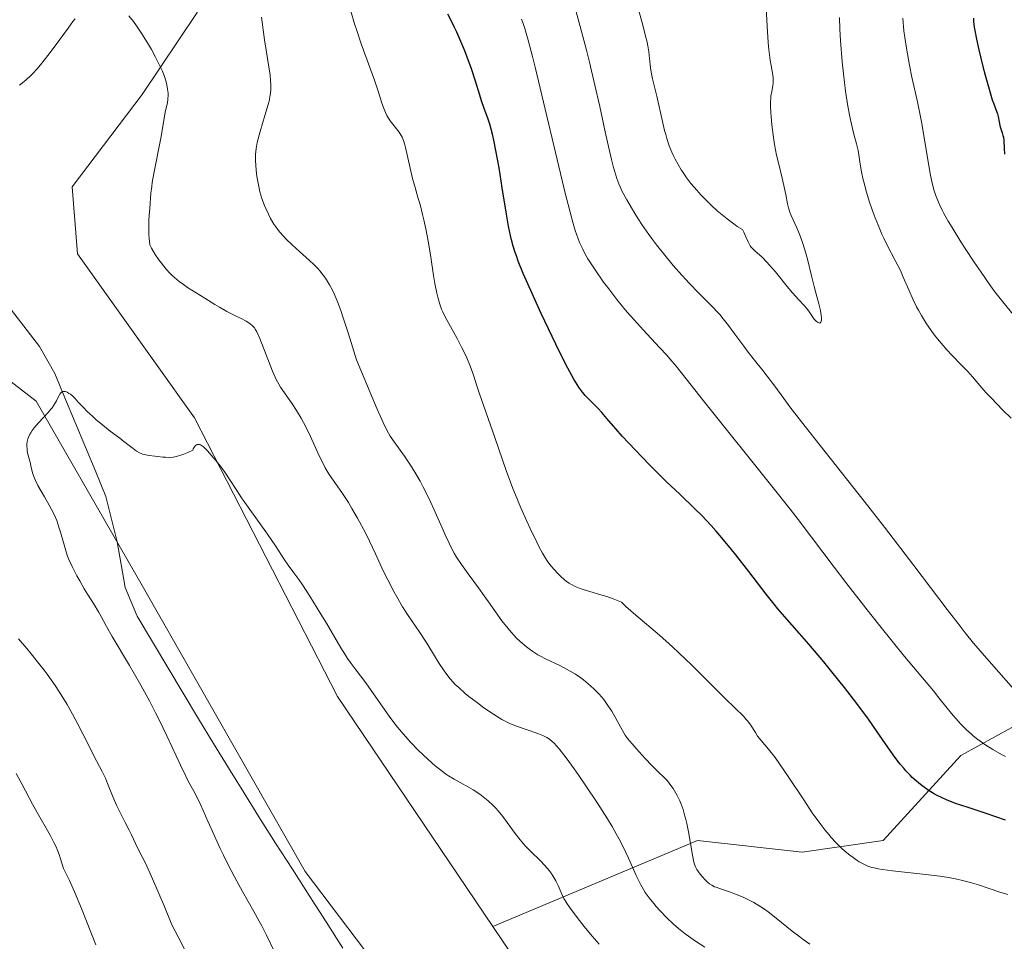
# Model space of a CAD drawing. Units: metres. Extents: x 622261 to 625747, y 4662409 to 4664783.
# Drawn here: x 622765 to 622923, y 4663733 to 4663881 of the extents above; entities that cross this region are included whole.
import ezdxf

# ---------------------------------------------------------------- set-up
doc = ezdxf.new("R2010")
doc.units = ezdxf.units.M
doc.header["$MEASUREMENT"] = 0
for name, color, linetype, lineweight in [('Arbolado forestal CxS', 92, 'Continuous', 0), ('Corriente natural lineal', 142, 'Continuous', 13), ('Cultivos herbáceos CxS', 92, 'Continuous', 0), ('Curva de nivel maestra', 36, 'Continuous', 30), ('Curva de nivel normal', 36, 'Continuous', 0), ('Matorral CxS', 135, 'Continuous', 0)]:
    doc.layers.add(name, color=color, linetype=linetype, lineweight=lineweight)

# ---------------------------------------------------------------- blocks, each defined once
blk = doc.blocks.new('*U180')
at = {"layer": 'Curva de nivel normal', "color": 36, "linetype": 'Continuous', "lineweight": 0}
blk.add_polyline3d([(622805.99, 4663730.98, 380), (622804.61, 4663733.79, 380), (622803.87, 4663735.27, 380), (622803.47, 4663736.03, 380), (622802.62, 4663737.58, 380), (622800.79, 4663740.81, 380), (622799.88, 4663742.46, 380), (622798.56, 4663744.95, 380), (622797.74, 4663746.6, 380), (622797.21, 4663747.69, 380), (622796.23, 4663749.8, 380), (622795.23, 4663752.04, 380), (622794.08, 4663754.61, 380), (622793.6, 4663755.65, 380), (622792.96, 4663756.88, 380), (622792.14, 4663758.38, 380), (622791.68, 4663759.28, 380), (622790.84, 4663761.05, 380), (622789.46, 4663764.06, 380), (622788.66, 4663765.77, 380), (622787.48, 4663768.2, 380), (622786.85, 4663769.45, 380), (622785.86, 4663771.37, 380), (622784.82, 4663773.29, 380), (622784.29, 4663774.24, 380), (622782.67, 4663777.03, 380), (622779.88, 4663781.68, 380), (622778.99, 4663783.28, 380), (622778.13, 4663784.89, 380), (622777.72, 4663785.62, 380), (622777.01, 4663786.79, 380), (622775.95, 4663788.46, 380), (622775.42, 4663789.31, 380), (622774.68, 4663790.59, 380), (622774.23, 4663791.42, 380), (622773.47, 4663792.9, 380), (622772.91, 4663794.12, 380), (622772.69, 4663794.7, 380), (622772.38, 4663795.64, 380), (622772.06, 4663796.76, 380), (622771.61, 4663798.4, 380), (622771.36, 4663799.22, 380), (622770.99, 4663800.25, 380), (622770.78, 4663800.76, 380), (622770.43, 4663801.53, 380), (622769.8, 4663802.74, 380), (622769.02, 4663804.08, 380), (622767.99, 4663805.88, 380), (622767.58, 4663806.7, 380), (622767.42, 4663807.07, 380), (622767.18, 4663807.74, 380), (622767.02, 4663808.34, 380), (622766.86, 4663809.06, 380), (622766.79, 4663809.4, 380), (622766.38, 4663810.9, 380), (622766.28, 4663811.43, 380), (622766.24, 4663811.71, 380), (622766.22, 4663812.23, 380), (622766.23, 4663812.51, 380), (622766.28, 4663812.94, 380), (622766.39, 4663813.39, 380), (622766.47, 4663813.62, 380), (622766.69, 4663814.1, 380), (622766.82, 4663814.35, 380), (622767.07, 4663814.73, 380), (622767.36, 4663815.12, 380), (622768.07, 4663815.93, 380), (622769.62, 4663817.57, 380), (622770.07, 4663818.1, 380), (622770.27, 4663818.36, 380), (622770.54, 4663818.74, 380), (622770.94, 4663819.44, 380), (622771.14, 4663819.86, 380), (622771.37, 4663820.33, 380), (622771.48, 4663820.53, 380), (622771.65, 4663820.76, 380), (622771.74, 4663820.84, 380), (622771.89, 4663820.93, 380), (622772, 4663820.96, 380), (622772.25, 4663820.97, 380), (622772.38, 4663820.94, 380), (622772.66, 4663820.83, 380), (622772.96, 4663820.66, 380), (622773.18, 4663820.51, 380), (622773.62, 4663820.13, 380), (622773.89, 4663819.87, 380), (622774.45, 4663819.27, 380), (622775.33, 4663818.32, 380), (622775.85, 4663817.79, 380), (622776.76, 4663816.93, 380), (622777.28, 4663816.47, 380), (622778.41, 4663815.54, 380), (622779.59, 4663814.62, 380), (622781.09, 4663813.47, 380), (622781.75, 4663812.96, 380), (622783.23, 4663811.8, 380), (622783.78, 4663811.41, 380), (622784.27, 4663811.11, 380), (622784.51, 4663811, 380), (622784.75, 4663810.92, 380), (622785.27, 4663810.79, 380), (622785.84, 4663810.71, 380), (622786.72, 4663810.61, 380), (622787.23, 4663810.54, 380), (622787.99, 4663810.44, 380), (622788.42, 4663810.41, 380), (622789.13, 4663810.4, 380), (622789.65, 4663810.45, 380), (622789.94, 4663810.5, 380), (622790.38, 4663810.59, 380), (622791.03, 4663810.78, 380), (622791.37, 4663810.9, 380), (622791.92, 4663811.13, 380), (622792.81, 4663811.57, 380), (622792.89, 4663811.77, 380), (622793.06, 4663812.1, 380), (622793.26, 4663812.32, 380), (622793.39, 4663812.41, 380), (622793.49, 4663812.45, 380), (622793.68, 4663812.48, 380), (622793.91, 4663812.45, 380), (622794.07, 4663812.39, 380), (622794.39, 4663812.2, 380), (622794.55, 4663812.08, 380), (622794.87, 4663811.79, 380), (622795.19, 4663811.45, 380), (622795.78, 4663810.77, 380), (622796.79, 4663809.56, 380), (622797.2, 4663809.04, 380), (622797.84, 4663808.16, 380), (622799.85, 4663805.06, 380), (622800.62, 4663803.92, 380), (622804.77, 4663798.1, 380), (622806.06, 4663796.2, 380), (622807.52, 4663793.99, 380), (622808.11, 4663793.11, 380), (622808.85, 4663792.1, 380), (622809.81, 4663790.8, 380), (622810.41, 4663789.94, 380), (622811.57, 4663788.16, 380), (622813.35, 4663785.28, 380), (622814.23, 4663783.81, 380), (622816.53, 4663779.88, 380), (622817.27, 4663778.7, 380), (622817.64, 4663778.13, 380), (622818.03, 4663777.57, 380), (622818.83, 4663776.47, 380), (622820.54, 4663774.22, 380), (622821.43, 4663773, 380), (622824.3, 4663768.91, 380), (622825.38, 4663767.48, 380), (622825.94, 4663766.78, 380), (622826.53, 4663766.08, 380), (622827.74, 4663764.73, 380), (622828.96, 4663763.47, 380), (622829.75, 4663762.69, 380), (622831.21, 4663761.35, 380), (622831.69, 4663760.93, 380), (622832.57, 4663760.22, 380), (622833.34, 4663759.64, 380), (622833.81, 4663759.32, 380), (622834.7, 4663758.78, 380), (622835.68, 4663758.24, 380), (622837.03, 4663757.51, 380), (622837.76, 4663757.07, 380), (622838.81, 4663756.39, 380), (622839.35, 4663755.99, 380), (622840.17, 4663755.33, 380), (622840.98, 4663754.57, 380), (622841.38, 4663754.16, 380), (622841.77, 4663753.73, 380), (622842.51, 4663752.81, 380), (622843.22, 4663751.87, 380), (622844.08, 4663750.66, 380), (622844.48, 4663750.11, 380), (622845.3, 4663749.05, 380), (622845.83, 4663748.42, 380), (622846.2, 4663748.01, 380), (622847.02, 4663747.18, 380), (622848.49, 4663745.73, 380), (622849.24, 4663744.94, 380), (622849.94, 4663744.13, 380), (622850.26, 4663743.72, 380), (622850.54, 4663743.31, 380), (622851.02, 4663742.5, 380), (622851.4, 4663741.73, 380), (622851.98, 4663740.38, 380), (622852.31, 4663739.67, 380), (622852.49, 4663739.35, 380), (622852.81, 4663738.83, 380), (622853.46, 4663737.9, 380), (622854.79, 4663736.16, 380), (622855.58, 4663735.16, 380), (622856.83, 4663733.63, 380), (622857.95, 4663732.33, 380)], dxfattribs=at)

msp = doc.modelspace()

# ---------------------------------------------------------------- linework, layer by layer
at = {"layer": 'Arbolado forestal CxS', "color": 92, "linetype": 'Continuous', "lineweight": 0}
for points in [[(622906.4539, 4663582.4635, 370.8991), (622907.6931, 4663632.0363, 372.0152), (622896.5459, 4663666.7363, 372.595), (622882.9203, 4663681.6081, 372.3355), (622866.7249, 4663706.8585, 374.7593), (622849.4757, 4663722.5051, 374.6461), (622840.9401, 4663735.1565, 375.7929), (622873.7211, 4663748.9511, 390.965), (622890.4821, 4663747.0893, 393.7291), (622903.5183, 4663748.9515, 395.8783), (622915.9341, 4663762.6091, 402.8585), (622929.5915, 4663770.0587, 409.7079), (622946.3523, 4663772.5421, 405.5962), (622959.3889, 4663776.2669, 401.0433), (622975.5289, 4663767.5761, 394.4486), (622992.9105, 4663757.0227, 386.0817), (622999.1183, 4663769.4387, 385.2411), (622994.7731, 4663790.5453, 384.7973), (622982.9787, 4663814.1349, 386.0494), (623001.6019, 4663828.4133, 375.323), (622974.2883, 4663852.0029, 379.9727), (622950.0779, 4663871.8675, 386.079), (622925.8677, 4663886.1455, 396.4699)], [(622925.8677, 4663886.1455, 396.4699), (622950.0779, 4663871.8675, 386.079), (622974.2883, 4663852.0029, 379.9727), (623001.6019, 4663828.4133, 375.323), (622982.9787, 4663814.1349, 386.0494), (622994.7731, 4663790.5453, 384.7973), (622999.1183, 4663769.4387, 385.2411), (622992.9105, 4663757.0227, 386.0817), (622975.5289, 4663767.5761, 394.4486), (622959.3889, 4663776.2669, 401.0433), (622946.3523, 4663772.5421, 405.5962), (622929.5915, 4663770.0587, 409.7079), (622915.9341, 4663762.6091, 402.8585), (622903.5183, 4663748.9515, 395.8783), (622890.4821, 4663747.0893, 393.7291), (622873.7211, 4663748.9511, 390.965), (622840.9401, 4663735.1565, 375.7929)], [(622867.7823, 4663602.7521, 369.0107), (622864.9881, 4663579.2113, 369.0087), (622860.1969, 4663561.3507, 368.1236), (622883.9223, 4663547.7959, 365.731), (622899.0217, 4663541.5663, 368.5952), (622906.4539, 4663582.4635, 370.8991), (622907.6931, 4663632.0363, 372.0152), (622896.5459, 4663666.7363, 372.595), (622882.9203, 4663681.6081, 372.3355), (622866.7249, 4663706.8585, 374.7593), (622849.4757, 4663722.5051, 374.6461), (622840.9401, 4663735.1565, 375.7929)]]:
    msp.add_polyline3d(points, dxfattribs=at)
at = {"layer": 'Corriente natural lineal', "color": 142, "linetype": 'Continuous', "lineweight": 13}
msp.add_polyline3d([(622763.2034, 4663834.6834, 381.0317), (622765.7168, 4663831.4368, 380.7806), (622768.2301, 4663828.1901, 380.5518), (622770.6801, 4663823.8701, 380.2724), (622772.3221, 4663819.9201, 380.0599), (622773.9641, 4663815.9701, 379.8571), (622775.6061, 4663812.0201, 379.5383), (622777.2481, 4663808.0701, 379.25), (622778.8901, 4663804.1201, 379.1821), (622779.7951, 4663800.4851, 379.0304), (622780.7001, 4663796.8501, 378.894), (622781.3251, 4663793.1951, 378.746), (622781.9501, 4663789.5401, 378.557), (622782.9301, 4663787.2301, 378.547), (622783.9101, 4663784.9201, 378.5223), (622786.3601, 4663780.8026, 378.3618), (622788.8101, 4663776.6851, 378.4279), (622791.2601, 4663772.5676, 377.913), (622793.7101, 4663768.4501, 377.722), (622796.1326, 4663764.5276, 377.3452), (622798.5551, 4663760.6051, 377.5727), (622800.9776, 4663756.6826, 377.2275), (622803.4001, 4663752.7601, 377.0124), (622806.0941, 4663748.5501, 376.6934), (622808.7881, 4663744.3401, 376.6784), (622811.4821, 4663740.1301, 376.237), (622814.1761, 4663735.9201, 376.2578), (622816.8701, 4663731.7101, 375.8225)], dxfattribs=at)
at = {"layer": 'Cultivos herbáceos CxS', "color": 92, "linetype": 'Continuous', "lineweight": 0}
for points in [[(622580.8189, 4663967.7819, 398.5542), (622586.9565, 4663956.5801, 398.0694), (622611.3995, 4663937.9587, 395.4701), (622647.1325, 4663927.0631, 391.3852), (622668.1897, 4663914.6709, 388.6027), (622678.0997, 4663893.6021, 387.4882), (622700.8535, 4663867.1391, 385.5568), (622738.7473, 4663841.7677, 382.5749), (622767.6985, 4663819.4165, 379.9298), (622784.6959, 4663789.8709, 378.4649), (622810.8529, 4663743.9791, 376.3055), (622823.1883, 4663727.6867, 375.4549), (622840.3195, 4663689.8905, 373.9798), (622861.4267, 4663642.0055, 371.2397), (622867.7823, 4663602.7521, 369.0107)], [(622797.0787, 4663932.0249, 390.9311), (622800.8747, 4663927.9289, 391.9891), (622797.3363, 4663903.0845, 389.7467), (622793.4885, 4663881.7071, 386.9233), (622784.6863, 4663868.5995, 384.8439), (622773.4925, 4663853.8021, 382.5279), (622774.3027, 4663843.0231, 381.8236), (622793.0605, 4663816.7211, 380.6258), (622816.0319, 4663772.0769, 378.1395), (622840.9401, 4663735.1565, 375.7929)], [(622867.7823, 4663602.7521, 369.0107), (622861.4267, 4663642.0055, 371.2397), (622840.3195, 4663689.8905, 373.9798), (622823.1883, 4663727.6867, 375.4549), (622810.8529, 4663743.9791, 376.3055), (622784.6959, 4663789.8709, 378.4649), (622767.6985, 4663819.4165, 379.9298), (622738.7473, 4663841.7677, 382.5749), (622700.8535, 4663867.1391, 385.5568), (622678.0997, 4663893.6021, 387.4882), (622668.1897, 4663914.6709, 388.6027), (622647.1325, 4663927.0631, 391.3852)], [(622793.4885, 4663881.7071, 386.9233), (622784.6863, 4663868.5995, 384.8439), (622773.4925, 4663853.8021, 382.5279), (622774.3027, 4663843.0231, 381.8236), (622793.0605, 4663816.7211, 380.6258), (622816.0319, 4663772.0769, 378.1395), (622840.9401, 4663735.1565, 375.7929), (622849.4757, 4663722.5051, 374.6461), (622866.7249, 4663706.8585, 374.7593), (622882.9203, 4663681.6081, 372.3355), (622896.5459, 4663666.7363, 372.595), (622907.6931, 4663632.0363, 372.0152), (622906.4539, 4663582.4635, 370.8991)], [(622867.7823, 4663602.7521, 369.0107), (622864.9881, 4663579.2113, 369.0087), (622860.1969, 4663561.3507, 368.1236), (622883.9223, 4663547.7959, 365.731), (622899.0217, 4663541.5663, 368.5952), (622906.4539, 4663582.4635, 370.8991), (622907.6931, 4663632.0363, 372.0152), (622896.5459, 4663666.7363, 372.595), (622882.9203, 4663681.6081, 372.3355), (622866.7249, 4663706.8585, 374.7593), (622849.4757, 4663722.5051, 374.6461), (622840.9401, 4663735.1565, 375.7929)]]:
    msp.add_polyline3d(points, dxfattribs=at)
at = {"layer": 'Curva de nivel maestra', "color": 36, "linetype": 'Continuous', "lineweight": 30}
for points in [[(622923.12, 4663752.24, 400), (622920.02, 4663753.29, 400), (622917.12, 4663754.23, 400), (622915.11, 4663754.91, 400), (622913.62, 4663755.49, 400), (622912.95, 4663755.78, 400), (622912.03, 4663756.24, 400), (622911.58, 4663756.49, 400), (622910.69, 4663757.04, 400), (622909.88, 4663757.62, 400), (622909.46, 4663757.94, 400), (622908.82, 4663758.48, 400), (622908.15, 4663759.09, 400), (622907.82, 4663759.42, 400), (622907.13, 4663760.16, 400), (622906.78, 4663760.56, 400), (622906.24, 4663761.22, 400), (622905.87, 4663761.68, 400), (622905.12, 4663762.7, 400), (622902.55, 4663766.38, 400), (622901.01, 4663768.56, 400), (622900.16, 4663769.72, 400), (622899.25, 4663770.94, 400), (622897.29, 4663773.47, 400), (622895.28, 4663775.99, 400), (622893.96, 4663777.6, 400), (622891.57, 4663780.44, 400), (622890.1, 4663782.13, 400), (622887.72, 4663784.82, 400), (622886.59, 4663786.13, 400), (622886, 4663786.84, 400), (622884.73, 4663788.45, 400), (622881.95, 4663792.08, 400), (622879.86, 4663794.78, 400), (622879.2, 4663795.62, 400), (622877.92, 4663797.17, 400), (622876.71, 4663798.58, 400), (622875.92, 4663799.46, 400), (622874.4, 4663801.07, 400), (622873.27, 4663802.19, 400), (622870.87, 4663804.47, 400), (622868.75, 4663806.5, 400), (622867.13, 4663808.1, 400), (622866, 4663809.24, 400), (622863.78, 4663811.53, 400), (622861.65, 4663813.8, 400), (622860.61, 4663814.98, 400), (622859.2, 4663816.65, 400), (622858.38, 4663817.61, 400), (622857.79, 4663818.23, 400), (622856.57, 4663819.45, 400), (622855.74, 4663820.32, 400), (622855.5, 4663820.59, 400), (622855.07, 4663821.13, 400), (622854.68, 4663821.67, 400), (622854.43, 4663822.06, 400), (622853.91, 4663822.93, 400), (622852.94, 4663824.68, 400), (622852.3, 4663825.94, 400), (622851, 4663828.56, 400), (622848.66, 4663833.49, 400), (622847.42, 4663836.18, 400), (622846.29, 4663838.71, 400), (622845.8, 4663839.86, 400), (622845, 4663841.83, 400), (622844.69, 4663842.69, 400), (622844.5, 4663843.23, 400), (622844.18, 4663844.27, 400), (622843.91, 4663845.29, 400), (622843.75, 4663845.98, 400), (622843.45, 4663847.46, 400), (622843.12, 4663849.37, 400), (622842.43, 4663853.64, 400), (622841.91, 4663856.82, 400), (622841.4, 4663859.62, 400), (622841.06, 4663861.24, 400), (622840.84, 4663862.2, 400), (622840.42, 4663863.83, 400), (622840.12, 4663864.79, 400), (622839.54, 4663866.36, 400), (622839.11, 4663867.54, 400), (622838.81, 4663868.47, 400), (622838.12, 4663870.72, 400), (622837.48, 4663872.68, 400), (622836.8, 4663874.59, 400), (622836.41, 4663875.57, 400), (622835.8, 4663877.07, 400), (622835.14, 4663878.57, 400), (622834.79, 4663879.31, 400), (622834.43, 4663880.04, 400), (622833.7, 4663881.45, 400)], [(622917.98, 4663880.83, 400), (622917.99, 4663880.29, 400), (622918.09, 4663879.37, 400), (622918.18, 4663878.82, 400), (622918.44, 4663877.46, 400), (622918.83, 4663875.72, 400), (622919.49, 4663873.05, 400), (622919.83, 4663871.7, 400), (622920.58, 4663869.04, 400), (622920.99, 4663867.75, 400), (622921.22, 4663867.1, 400), (622921.58, 4663866.18, 400), (622921.84, 4663865.46, 400), (622921.95, 4663865.03, 400), (622922.08, 4663864.2, 400), (622922.19, 4663863.61, 400), (622922.3, 4663863.23, 400), (622922.58, 4663862.43, 400), (622922.7, 4663861.98, 400), (622922.76, 4663861.73, 400), (622922.83, 4663861.18, 400), (622922.91, 4663859.95, 400), (622922.97, 4663859, 400)]]:
    msp.add_polyline3d(points, dxfattribs=at)
at = {"layer": 'Curva de nivel normal', "color": 36, "linetype": 'Continuous', "lineweight": 0}
for points in [[(622852.87, 4663886.99, 410), (622854.92, 4663879.48, 410), (622855.92, 4663875.67, 410), (622856.39, 4663873.78, 410), (622857.26, 4663870.09, 410), (622858.05, 4663866.64, 410), (622858.93, 4663862.62, 410), (622859.3, 4663860.96, 410), (622859.94, 4663858.15, 410), (622860.27, 4663856.87, 410), (622860.45, 4663856.19, 410), (622860.78, 4663855.13, 410), (622861.12, 4663854.23, 410), (622861.31, 4663853.77, 410), (622861.65, 4663853.04, 410), (622862.38, 4663851.69, 410), (622863.3, 4663850.12, 410), (622863.85, 4663849.22, 410), (622864.81, 4663847.74, 410), (622865.91, 4663846.15, 410), (622866.52, 4663845.33, 410), (622867.15, 4663844.49, 410), (622868.48, 4663842.81, 410), (622869.84, 4663841.18, 410), (622870.73, 4663840.15, 410), (622872.38, 4663838.31, 410), (622873.92, 4663836.7, 410), (622876.16, 4663834.49, 410), (622876.93, 4663833.68, 410), (622877.3, 4663833.28, 410), (622877.84, 4663832.63, 410), (622878.71, 4663831.52, 410), (622879.71, 4663830.17, 410), (622881.14, 4663828.21, 410), (622881.86, 4663827.27, 410), (622882.88, 4663825.99, 410), (622884.22, 4663824.34, 410), (622884.92, 4663823.44, 410), (622886.11, 4663821.81, 410), (622887.58, 4663819.81, 410), (622888.55, 4663818.51, 410), (622890.42, 4663816.08, 410), (622894.21, 4663811.26, 410), (622900.43, 4663803.39, 410), (622903.71, 4663799.2, 410), (622908.42, 4663793.06, 410), (622913.77, 4663786.01, 410), (622915.82, 4663783.33, 410), (622916.65, 4663782.26, 410), (622917.99, 4663780.61, 410), (622919.03, 4663779.38, 410), (622920.87, 4663777.31, 410), (622924.37, 4663773.27, 410)], [(622884.66, 4663883.49, 415), (622884.88, 4663879.53, 415), (622885.07, 4663876.93, 415), (622885.18, 4663875.82, 415), (622885.39, 4663874.07, 415), (622885.53, 4663873.21, 415), (622885.75, 4663871.98, 415), (622885.85, 4663871.32, 415), (622885.87, 4663871.02, 415), (622885.84, 4663870.4, 415), (622885.78, 4663869.97, 415), (622885.62, 4663869.05, 415), (622885.5, 4663868.3, 415), (622885.46, 4663867.9, 415), (622885.43, 4663867.48, 415), (622885.42, 4663866.6, 415), (622885.46, 4663865.67, 415), (622885.51, 4663865.03, 415), (622885.64, 4663863.71, 415), (622885.9, 4663861.66, 415), (622886.07, 4663860.59, 415), (622886.4, 4663858.86, 415), (622886.69, 4663857.63, 415), (622887.29, 4663855.16, 415), (622887.68, 4663853.5, 415), (622887.87, 4663852.57, 415), (622888.16, 4663851.07, 415), (622888.31, 4663850.42, 415), (622888.4, 4663850.11, 415), (622888.5, 4663849.8, 415), (622888.75, 4663849.18, 415), (622889.67, 4663847.19, 415), (622890.1, 4663846.16, 415), (622890.31, 4663845.6, 415), (622890.62, 4663844.69, 415), (622891.09, 4663843.14, 415), (622891.39, 4663841.98, 415), (622891.98, 4663839.53, 415), (622892.41, 4663837.79, 415), (622892.68, 4663836.76, 415), (622893.17, 4663835.01, 415), (622893.43, 4663833.94, 415), (622893.56, 4663833.14, 415), (622893.59, 4663832.81, 415), (622893.59, 4663832.39, 415), (622893.52, 4663832.1, 415), (622893.46, 4663832.01, 415), (622893.33, 4663831.94, 415), (622893.19, 4663831.95, 415), (622892.96, 4663832.06, 415), (622892.79, 4663832.19, 415), (622892.45, 4663832.56, 415), (622892.2, 4663832.9, 415), (622891.68, 4663833.69, 415), (622891.24, 4663834.29, 415), (622890.9, 4663834.69, 415), (622889.97, 4663835.66, 415), (622888.96, 4663836.78, 415), (622888.12, 4663837.8, 415), (622886.21, 4663840.15, 415), (622885.27, 4663841.24, 415), (622884.84, 4663841.71, 415), (622884.07, 4663842.49, 415), (622882.9, 4663843.53, 415), (622882.47, 4663843.94, 415), (622882.3, 4663844.15, 415), (622882.19, 4663844.3, 415), (622882.01, 4663844.62, 415), (622881.84, 4663844.97, 415), (622881.48, 4663845.78, 415), (622881.14, 4663846.51, 415), (622880.92, 4663846.91, 415), (622880.09, 4663847.44, 415), (622879.54, 4663847.82, 415), (622878.46, 4663848.63, 415), (622877.93, 4663849.05, 415), (622876.9, 4663849.93, 415), (622875.93, 4663850.82, 415), (622875.32, 4663851.41, 415), (622874.21, 4663852.56, 415), (622873.65, 4663853.17, 415), (622872.68, 4663854.31, 415), (622871.88, 4663855.38, 415), (622871.41, 4663856.05, 415), (622871.13, 4663856.49, 415), (622870.62, 4663857.36, 415), (622870.15, 4663858.21, 415), (622869.94, 4663858.65, 415), (622869.63, 4663859.31, 415), (622869.21, 4663860.37, 415), (622868.82, 4663861.53, 415), (622868.63, 4663862.16, 415), (622868.45, 4663862.82, 415), (622868.11, 4663864.23, 415), (622867.21, 4663868.33, 415), (622866.96, 4663869.39, 415), (622866.53, 4663871.07, 415), (622866.3, 4663872.14, 415), (622866.18, 4663872.86, 415), (622866.03, 4663874.33, 415), (622865.9, 4663875.42, 415), (622865.74, 4663876.41, 415), (622865.63, 4663876.96, 415), (622865.4, 4663877.94, 415), (622864.89, 4663879.9, 415), (622863.85, 4663883.78, 415)], [(622782.56, 4663881.18, 385), (622783.28, 4663880.27, 385), (622783.76, 4663879.6, 385), (622784.74, 4663878.16, 385), (622785.72, 4663876.58, 385), (622786.19, 4663875.78, 385), (622786.85, 4663874.57, 385), (622787.44, 4663873.4, 385), (622787.7, 4663872.84, 385), (622787.93, 4663872.3, 385), (622788.31, 4663871.29, 385), (622788.59, 4663870.38, 385), (622788.72, 4663869.82, 385), (622788.78, 4663869.46, 385), (622788.85, 4663868.81, 385), (622788.86, 4663868.47, 385), (622788.82, 4663867.85, 385), (622788.73, 4663867.25, 385), (622788.46, 4663866.01, 385), (622787.68, 4663861.59, 385), (622786.57, 4663855.94, 385), (622786.32, 4663854.48, 385), (622786.22, 4663853.85, 385), (622786.1, 4663852.78, 385), (622785.92, 4663850.3, 385), (622785.82, 4663849.16, 385), (622785.77, 4663848.46, 385), (622785.75, 4663847.18, 385), (622785.78, 4663846.11, 385), (622785.82, 4663845.49, 385), (622785.9, 4663844.47, 385), (622786.2, 4663843.94, 385), (622786.79, 4663842.95, 385), (622787.39, 4663842.07, 385), (622787.78, 4663841.53, 385), (622788.56, 4663840.58, 385), (622789.14, 4663839.95, 385), (622789.52, 4663839.58, 385), (622790.26, 4663838.91, 385), (622790.62, 4663838.62, 385), (622791.32, 4663838.1, 385), (622791.98, 4663837.65, 385), (622794.75, 4663835.95, 385), (622796.34, 4663834.92, 385), (622797.08, 4663834.47, 385), (622798.29, 4663833.81, 385), (622799.88, 4663833, 385), (622800.56, 4663832.65, 385), (622801.37, 4663832.21, 385), (622801.78, 4663831.95, 385), (622802, 4663831.79, 385), (622802.38, 4663831.49, 385), (622802.68, 4663831.16, 385), (622802.83, 4663830.95, 385), (622803.08, 4663830.51, 385), (622803.54, 4663829.46, 385), (622805.6, 4663824.21, 385), (622806.01, 4663823.26, 385), (622806.2, 4663822.86, 385), (622806.59, 4663822.12, 385), (622806.86, 4663821.66, 385), (622807.49, 4663820.72, 385), (622808.73, 4663818.98, 385), (622809.45, 4663817.91, 385), (622810.2, 4663816.68, 385), (622810.57, 4663816, 385), (622810.94, 4663815.28, 385), (622811.67, 4663813.75, 385), (622813.08, 4663810.66, 385), (622813.74, 4663809.3, 385), (622814.06, 4663808.71, 385), (622814.68, 4663807.66, 385), (622815.31, 4663806.72, 385), (622816.69, 4663804.78, 385), (622817.75, 4663803.15, 385), (622818.32, 4663802.22, 385), (622819.23, 4663800.66, 385), (622820.16, 4663798.91, 385), (622820.64, 4663797.97, 385), (622821.13, 4663796.98, 385), (622822.1, 4663794.92, 385), (622823.41, 4663792.12, 385), (622824.06, 4663790.77, 385), (622825.02, 4663788.87, 385), (622825.5, 4663788.01, 385), (622826.44, 4663786.45, 385), (622827.36, 4663785.05, 385), (622828.54, 4663783.33, 385), (622829.11, 4663782.49, 385), (622830.32, 4663780.6, 385), (622831.72, 4663778.31, 385), (622832.29, 4663777.37, 385), (622832.98, 4663776.31, 385), (622833.37, 4663775.78, 385), (622834.07, 4663774.91, 385), (622834.9, 4663774, 385), (622835.44, 4663773.48, 385), (622836.5, 4663772.55, 385), (622837.09, 4663772.07, 385), (622838.43, 4663771.04, 385), (622839.49, 4663770.26, 385), (622841.03, 4663769.2, 385), (622841.94, 4663768.62, 385), (622842.37, 4663768.38, 385), (622843.19, 4663767.94, 385), (622843.73, 4663767.69, 385), (622844.86, 4663767.23, 385), (622846.25, 4663766.74, 385), (622848.12, 4663766.1, 385), (622848.94, 4663765.78, 385), (622849.57, 4663765.48, 385), (622849.86, 4663765.3, 385), (622850.32, 4663764.96, 385), (622850.82, 4663764.49, 385), (622851.09, 4663764.2, 385), (622851.55, 4663763.67, 385), (622852.68, 4663762.22, 385), (622853.97, 4663760.44, 385), (622854.7, 4663759.41, 385), (622855.85, 4663757.74, 385), (622857.61, 4663755.09, 385), (622859.28, 4663752.45, 385), (622860.03, 4663751.2, 385), (622860.69, 4663750.03, 385), (622861.09, 4663749.29, 385), (622861.8, 4663747.93, 385), (622862.67, 4663746.12, 385), (622863.9, 4663743.34, 385), (622864.15, 4663742.8, 385), (622864.62, 4663741.87, 385), (622865.07, 4663741.09, 385), (622865.36, 4663740.63, 385), (622865.99, 4663739.75, 385), (622866.7, 4663738.84, 385), (622867.09, 4663738.38, 385), (622867.72, 4663737.67, 385), (622868.76, 4663736.6, 385), (622869.9, 4663735.53, 385), (622870.7, 4663734.85, 385), (622871.76, 4663734, 385), (622872.28, 4663733.62, 385), (622873.42, 4663732.83, 385), (622874.9, 4663731.86, 385)], [(622818.14, 4663881.95, 395), (622818.74, 4663879.9, 395), (622819.09, 4663878.84, 395), (622819.82, 4663876.69, 395), (622821.92, 4663870.9, 395), (622822.59, 4663868.93, 395), (622823.14, 4663867.17, 395), (622823.36, 4663866.52, 395), (622823.68, 4663865.7, 395), (622823.92, 4663865.22, 395), (622824.09, 4663864.92, 395), (622824.46, 4663864.35, 395), (622825.88, 4663862.54, 395), (622826.21, 4663862.02, 395), (622826.36, 4663861.73, 395), (622826.57, 4663861.2, 395), (622826.79, 4663860.52, 395), (622826.9, 4663860.1, 395), (622828.06, 4663855.09, 395), (622828.44, 4663853.68, 395), (622828.97, 4663851.92, 395), (622829.25, 4663850.92, 395), (622829.66, 4663849.34, 395), (622829.87, 4663848.46, 395), (622830.18, 4663847.04, 395), (622830.62, 4663844.78, 395), (622830.99, 4663842.49, 395), (622831.42, 4663839.58, 395), (622831.63, 4663838.27, 395), (622831.93, 4663836.75, 395), (622832.09, 4663836.06, 395), (622832.37, 4663835.1, 395), (622832.7, 4663834.17, 395), (622832.9, 4663833.72, 395), (622833.1, 4663833.26, 395), (622833.57, 4663832.34, 395), (622835.18, 4663829.43, 395), (622835.9, 4663828.06, 395), (622836.24, 4663827.37, 395), (622836.72, 4663826.35, 395), (622837.33, 4663824.9, 395), (622837.79, 4663823.59, 395), (622838.38, 4663821.73, 395), (622838.75, 4663820.6, 395), (622841.26, 4663813.6, 395), (622843.05, 4663808.3, 395), (622843.74, 4663806.4, 395), (622844.12, 4663805.41, 395), (622844.53, 4663804.39, 395), (622845.41, 4663802.3, 395), (622846.31, 4663800.27, 395), (622846.9, 4663798.99, 395), (622847.95, 4663796.79, 395), (622848.29, 4663796.13, 395), (622848.86, 4663795.05, 395), (622849.35, 4663794.23, 395), (622849.64, 4663793.79, 395), (622850.22, 4663793.02, 395), (622850.85, 4663792.29, 395), (622851.18, 4663791.93, 395), (622851.69, 4663791.42, 395), (622852.46, 4663790.72, 395), (622852.9, 4663790.38, 395), (622853.13, 4663790.22, 395), (622853.5, 4663789.99, 395), (622854.13, 4663789.68, 395), (622854.91, 4663789.37, 395), (622855.38, 4663789.22, 395), (622856.47, 4663788.89, 395), (622858.22, 4663788.38, 395), (622859.2, 4663788.07, 395), (622860.22, 4663787.71, 395), (622860.74, 4663787.51, 395), (622861.54, 4663787.18, 395), (622862.25, 4663786.51, 395), (622863.86, 4663785.09, 395), (622867.65, 4663781.87, 395), (622869.71, 4663780.04, 395), (622870.76, 4663779.07, 395), (622872.84, 4663777.07, 395), (622874.82, 4663775.1, 395), (622877.15, 4663772.75, 395), (622878.12, 4663771.78, 395), (622879.75, 4663770.19, 395), (622881.08, 4663768.91, 395), (622881.55, 4663768.38, 395), (622881.77, 4663768.1, 395), (622882.2, 4663767.49, 395), (622883, 4663766.26, 395), (622883.37, 4663765.7, 395), (622883.91, 4663765, 395), (622885.1, 4663763.62, 395), (622885.77, 4663762.78, 395), (622886.17, 4663762.25, 395), (622886.88, 4663761.26, 395), (622888.26, 4663759.22, 395), (622890.75, 4663755.46, 395), (622892.13, 4663753.42, 395), (622893.5, 4663751.52, 395), (622894.15, 4663750.66, 395), (622894.77, 4663749.9, 395), (622895.16, 4663749.44, 395), (622895.91, 4663748.62, 395), (622896.26, 4663748.26, 395), (622896.93, 4663747.62, 395), (622897.55, 4663747.08, 395), (622897.94, 4663746.77, 395), (622898.67, 4663746.22, 395), (622899.34, 4663745.75, 395), (622899.67, 4663745.54, 395), (622900.18, 4663745.25, 395), (622900.73, 4663744.99, 395), (622901.03, 4663744.87, 395), (622901.7, 4663744.66, 395), (622902.07, 4663744.56, 395), (622902.69, 4663744.43, 395), (622903.39, 4663744.3, 395), (622904.97, 4663744.08, 395), (622910.34, 4663743.51, 395), (622912.58, 4663743.22, 395), (622913.62, 4663743.06, 395), (622915.07, 4663742.8, 395), (622916.42, 4663742.51, 395), (622917.05, 4663742.36, 395), (622917.65, 4663742.2, 395), (622918.8, 4663741.86, 395), (622922.22, 4663740.7, 395), (622923.48, 4663740.29, 395)], [(622765.04, 4663870.07, 385), (622765.76, 4663870.64, 385), (622766.12, 4663870.95, 385), (622766.86, 4663871.64, 385), (622767.23, 4663872.02, 385), (622767.81, 4663872.64, 385), (622768.4, 4663873.32, 385), (622769.59, 4663874.81, 385), (622770.76, 4663876.37, 385), (622772.81, 4663879.2, 385), (622773.6, 4663880.26, 385), (622773.95, 4663880.7, 385)], [(622803.82, 4663880.96, 390), (622804.32, 4663877.33, 390), (622804.55, 4663875.69, 390), (622805.19, 4663871.67, 390), (622805.29, 4663870.84, 390), (622805.33, 4663870.15, 390), (622805.33, 4663869.8, 390), (622805.31, 4663869.28, 390), (622805.21, 4663868.45, 390), (622805.03, 4663867.52, 390), (622804.9, 4663867, 390), (622804.38, 4663865.22, 390), (622803.6, 4663862.66, 390), (622803.28, 4663861.46, 390), (622803.15, 4663860.91, 390), (622802.97, 4663859.91, 390), (622802.88, 4663858.98, 390), (622802.86, 4663858.39, 390), (622802.87, 4663857.99, 390), (622802.9, 4663857.17, 390), (622803.03, 4663855.85, 390), (622803.12, 4663855.16, 390), (622803.32, 4663854.09, 390), (622803.57, 4663852.99, 390), (622803.73, 4663852.43, 390), (622803.9, 4663851.88, 390), (622804.3, 4663850.78, 390), (622804.5, 4663850.3, 390), (622804.93, 4663849.37, 390), (622805.27, 4663848.71, 390), (622805.82, 4663847.78, 390), (622806.11, 4663847.36, 390), (622806.7, 4663846.57, 390), (622807.34, 4663845.84, 390), (622807.79, 4663845.38, 390), (622808.75, 4663844.47, 390), (622809.93, 4663843.41, 390), (622811.52, 4663841.99, 390), (622812.24, 4663841.3, 390), (622812.89, 4663840.62, 390), (622813.18, 4663840.29, 390), (622813.73, 4663839.6, 390), (622814.07, 4663839.11, 390), (622814.74, 4663838.06, 390), (622815.21, 4663837.2, 390), (622815.47, 4663836.64, 390), (622815.94, 4663835.52, 390), (622816.52, 4663833.93, 390), (622816.88, 4663832.91, 390), (622817.71, 4663830.37, 390), (622818.21, 4663828.8, 390), (622819.07, 4663826.02, 390), (622821.51, 4663820.16, 390), (622822.38, 4663818.13, 390), (622822.86, 4663817.04, 390), (622823.61, 4663815.4, 390), (622824.17, 4663814.3, 390), (622824.48, 4663813.77, 390), (622825.07, 4663812.89, 390), (622826.75, 4663810.57, 390), (622827.73, 4663809.12, 390), (622828.41, 4663808.05, 390), (622828.75, 4663807.47, 390), (622829.26, 4663806.57, 390), (622829.77, 4663805.62, 390), (622830.76, 4663803.62, 390), (622831.69, 4663801.6, 390), (622832.8, 4663799.09, 390), (622833.29, 4663797.99, 390), (622833.92, 4663796.63, 390), (622834.2, 4663796.05, 390), (622834.74, 4663795.03, 390), (622835.1, 4663794.42, 390), (622835.88, 4663793.23, 390), (622836.95, 4663791.74, 390), (622838.63, 4663789.46, 390), (622839.54, 4663788.2, 390), (622840.46, 4663786.87, 390), (622841.73, 4663785.07, 390), (622842.37, 4663784.19, 390), (622843.35, 4663782.94, 390), (622843.84, 4663782.36, 390), (622844.33, 4663781.82, 390), (622844.66, 4663781.48, 390), (622845.32, 4663780.85, 390), (622846.3, 4663780.02, 390), (622846.93, 4663779.54, 390), (622847.34, 4663779.25, 390), (622848.13, 4663778.75, 390), (622848.55, 4663778.5, 390), (622849.36, 4663778.07, 390), (622851.67, 4663777, 390), (622852.75, 4663776.44, 390), (622853.31, 4663776.13, 390), (622854.16, 4663775.61, 390), (622855.03, 4663775.03, 390), (622855.46, 4663774.71, 390), (622856.22, 4663774.1, 390), (622856.59, 4663773.77, 390), (622857.15, 4663773.25, 390), (622857.94, 4663772.43, 390), (622858.69, 4663771.55, 390), (622859.04, 4663771.1, 390), (622859.37, 4663770.63, 390), (622859.98, 4663769.68, 390), (622860.51, 4663768.74, 390), (622861.41, 4663767.09, 390), (622861.9, 4663766.24, 390), (622862.14, 4663765.87, 390), (622862.53, 4663765.33, 390), (622863.25, 4663764.44, 390), (622863.87, 4663763.72, 390), (622865.32, 4663762.13, 390), (622866.42, 4663760.99, 390), (622867.38, 4663760.03, 390), (622868.44, 4663758.99, 390), (622868.89, 4663758.51, 390), (622869.47, 4663757.8, 390), (622869.81, 4663757.3, 390), (622870.03, 4663756.95, 390), (622870.45, 4663756.18, 390), (622870.88, 4663755.3, 390), (622871.09, 4663754.78, 390), (622871.41, 4663753.91, 390), (622871.72, 4663752.89, 390), (622871.87, 4663752.31, 390), (622872.01, 4663751.69, 390), (622872.28, 4663750.35, 390), (622872.93, 4663746.62, 390), (622873.16, 4663745.51, 390), (622873.3, 4663745.02, 390), (622873.4, 4663744.76, 390), (622873.64, 4663744.31, 390), (622874.17, 4663743.57, 390), (622874.48, 4663743.18, 390), (622874.96, 4663742.64, 390), (622875.4, 4663742.23, 390), (622875.63, 4663742.04, 390), (622876.01, 4663741.79, 390), (622876.45, 4663741.56, 390), (622876.7, 4663741.46, 390), (622877.57, 4663741.14, 390), (622879.01, 4663740.67, 390), (622879.84, 4663740.37, 390), (622881.05, 4663739.88, 390), (622881.7, 4663739.57, 390), (622882.74, 4663739.02, 390), (622883.87, 4663738.34, 390), (622884.46, 4663737.94, 390), (622885.07, 4663737.5, 390), (622886.35, 4663736.52, 390), (622888.91, 4663734.45, 390), (622890.12, 4663733.5, 390), (622890.68, 4663733.08, 390), (622891.71, 4663732.33, 390)], [(622845.53, 4663880.68, 405), (622845.73, 4663880.13, 405), (622846.04, 4663879.18, 405), (622846.58, 4663877.3, 405), (622847.28, 4663874.65, 405), (622847.7, 4663872.95, 405), (622852.57, 4663852.57, 405), (622852.97, 4663850.94, 405), (622853.62, 4663848.46, 405), (622854.1, 4663846.8, 405), (622854.37, 4663846.01, 405), (622854.52, 4663845.58, 405), (622854.83, 4663844.84, 405), (622855.33, 4663843.76, 405), (622855.63, 4663843.18, 405), (622856.17, 4663842.22, 405), (622856.88, 4663841.09, 405), (622857.3, 4663840.46, 405), (622858.68, 4663838.5, 405), (622859.49, 4663837.42, 405), (622860.8, 4663835.73, 405), (622862.19, 4663834.02, 405), (622862.9, 4663833.19, 405), (622863.61, 4663832.37, 405), (622865.03, 4663830.82, 405), (622867.66, 4663828.01, 405), (622868.8, 4663826.78, 405), (622869.3, 4663826.2, 405), (622870.29, 4663825.02, 405), (622874.89, 4663819.21, 405), (622885.63, 4663805.8, 405), (622888.57, 4663802.08, 405), (622889.84, 4663800.45, 405), (622892.02, 4663797.61, 405), (622895.64, 4663792.79, 405), (622897.5, 4663790.34, 405), (622900.72, 4663786.21, 405), (622902.97, 4663783.39, 405), (622906.93, 4663778.49, 405), (622911.54, 4663772.95, 405), (622912.43, 4663771.82, 405), (622913.74, 4663770.17, 405), (622914.43, 4663769.34, 405), (622915.49, 4663768.12, 405), (622916.01, 4663767.55, 405), (622916.54, 4663767.01, 405), (622916.88, 4663766.68, 405), (622917.59, 4663766.04, 405), (622917.94, 4663765.74, 405), (622918.67, 4663765.16, 405), (622919.43, 4663764.61, 405), (622919.96, 4663764.26, 405), (622921.08, 4663763.56, 405), (622922.46, 4663762.77, 405), (622923.1, 4663762.43, 405)], [(622923.99, 4663816.67, 410), (622922.66, 4663817.98, 410), (622920.78, 4663819.93, 410), (622919.97, 4663820.82, 410), (622919.01, 4663821.92, 410), (622917.81, 4663823.3, 410), (622917.04, 4663824.14, 410), (622916.05, 4663825.16, 410), (622914.51, 4663826.77, 410), (622913.7, 4663827.65, 410), (622912.5, 4663829.02, 410), (622911.94, 4663829.72, 410), (622911.4, 4663830.41, 410), (622911.07, 4663830.88, 410), (622910.45, 4663831.79, 410), (622909.62, 4663833.14, 410), (622909.14, 4663834, 410), (622908.85, 4663834.56, 410), (622908.32, 4663835.63, 410), (622907.59, 4663837.28, 410), (622906.72, 4663839.31, 410), (622906.25, 4663840.34, 410), (622905.42, 4663841.98, 410), (622904.19, 4663844.33, 410), (622903.58, 4663845.57, 410), (622903.28, 4663846.21, 410), (622902.73, 4663847.5, 410), (622902.21, 4663848.8, 410), (622901.89, 4663849.66, 410), (622901.32, 4663851.34, 410), (622900.78, 4663853.1, 410), (622900.48, 4663854.2, 410), (622900.31, 4663854.89, 410), (622900.04, 4663856.16, 410), (622899.83, 4663857.43, 410), (622899.61, 4663858.92, 410), (622899.48, 4663859.62, 410), (622899.23, 4663860.67, 410), (622898.8, 4663862.2, 410), (622898.56, 4663863.11, 410), (622898.23, 4663864.52, 410), (622898.07, 4663865.33, 410), (622897.82, 4663866.69, 410), (622897.46, 4663869.09, 410), (622897.13, 4663871.9, 410), (622896.94, 4663873.83, 410), (622896.66, 4663877.26, 410), (622896.55, 4663879.08, 410), (622896.47, 4663880.92, 410)], [(622925.5, 4663831.85, 405), (622922.66, 4663835.32, 405), (622921.42, 4663836.95, 405), (622920.72, 4663837.9, 405), (622919.18, 4663840.08, 405), (622918.1, 4663841.68, 405), (622916.66, 4663843.87, 405), (622915.96, 4663844.96, 405), (622914.53, 4663847.26, 405), (622913.92, 4663848.29, 405), (622913.23, 4663849.5, 405), (622912.94, 4663850.05, 405), (622912.56, 4663850.82, 405), (622912.34, 4663851.3, 405), (622911.97, 4663852.22, 405), (622911.67, 4663853.12, 405), (622911.5, 4663853.74, 405), (622911.2, 4663855.09, 405), (622911.04, 4663855.94, 405), (622910.71, 4663857.81, 405), (622910.03, 4663862.03, 405), (622909.64, 4663864.21, 405), (622909.43, 4663865.28, 405), (622908.99, 4663867.38, 405), (622908.11, 4663871.38, 405), (622907.71, 4663873.29, 405), (622907.53, 4663874.21, 405), (622907.22, 4663876.01, 405), (622906.96, 4663877.72, 405), (622906.82, 4663878.8, 405), (622906.63, 4663880.81, 405)], [(622792.24, 4663730.02, 385), (622790.44, 4663733.51, 385), (622789.47, 4663735.45, 385), (622788.21, 4663738.47, 385), (622786.36, 4663742.79, 385), (622785.21, 4663745.34, 385), (622784.72, 4663746.35, 385), (622784.12, 4663747.47, 385), (622783.62, 4663748.47, 385), (622782.97, 4663749.86, 385), (622782.6, 4663750.61, 385), (622781.97, 4663751.83, 385), (622781.04, 4663753.64, 385), (622780.58, 4663754.62, 385), (622779.93, 4663756.14, 385), (622779.16, 4663758.1, 385), (622778.81, 4663758.95, 385), (622778.29, 4663760.04, 385), (622776.95, 4663762.56, 385), (622775.96, 4663764.52, 385), (622774.37, 4663767.64, 385), (622773.52, 4663769.23, 385), (622772.66, 4663770.75, 385), (622772.23, 4663771.48, 385), (622771.34, 4663772.9, 385), (622770.73, 4663773.82, 385), (622769.46, 4663775.63, 385), (622768.97, 4663776.3, 385), (622767.94, 4663777.63, 385), (622766.89, 4663778.92, 385), (622766.2, 4663779.75, 385), (622764.85, 4663781.29, 385)], [(622777.26, 4663732.23, 390), (622775.77, 4663736.03, 390), (622774.95, 4663738.06, 390), (622773.84, 4663740.72, 390), (622773.02, 4663742.53, 390), (622772.33, 4663743.95, 390), (622772.1, 4663744.46, 390), (622771.85, 4663745.18, 390), (622771.56, 4663746.18, 390), (622771.39, 4663746.72, 390), (622771.08, 4663747.51, 390), (622770.89, 4663747.94, 390), (622770.56, 4663748.64, 390), (622769.92, 4663749.83, 390), (622767.84, 4663753.46, 390), (622767.11, 4663754.8, 390), (622765.46, 4663757.94, 390), (622764.48, 4663759.7, 390)]]:
    msp.add_polyline3d(points, dxfattribs=at)
at = {"layer": 'Matorral CxS', "color": 135, "linetype": 'Continuous', "lineweight": 0}
for points in [[(622580.8189, 4663967.7819, 398.5542), (622586.9565, 4663956.5801, 398.0694), (622611.3995, 4663937.9587, 395.4701), (622647.1325, 4663927.0631, 391.3852), (622668.1897, 4663914.6709, 388.6027), (622678.0997, 4663893.6021, 387.4882), (622700.8535, 4663867.1391, 385.5568), (622738.7473, 4663841.7677, 382.5749), (622767.6985, 4663819.4165, 379.9298), (622784.6959, 4663789.8709, 378.4649), (622810.8529, 4663743.9791, 376.3055), (622823.1883, 4663727.6867, 375.4549), (622840.3195, 4663689.8905, 373.9798), (622861.4267, 4663642.0055, 371.2397), (622867.7823, 4663602.7521, 369.0107)], [(622797.0787, 4663932.0249, 390.9311), (622800.8747, 4663927.9289, 391.9891), (622797.3363, 4663903.0845, 389.7467), (622793.4885, 4663881.7071, 386.9233), (622784.6863, 4663868.5995, 384.8439), (622773.4925, 4663853.8021, 382.5279), (622774.3027, 4663843.0231, 381.8236), (622793.0605, 4663816.7211, 380.6258), (622816.0319, 4663772.0769, 378.1395), (622840.9401, 4663735.1565, 375.7929)], [(622647.1325, 4663927.0631, 391.3852), (622668.1897, 4663914.6709, 388.6027), (622678.0997, 4663893.6021, 387.4882), (622700.8535, 4663867.1391, 385.5568), (622738.7473, 4663841.7677, 382.5749), (622767.6985, 4663819.4165, 379.9298), (622784.6959, 4663789.8709, 378.4649), (622810.8529, 4663743.9791, 376.3055), (622823.1883, 4663727.6867, 375.4549), (622840.3195, 4663689.8905, 373.9798), (622861.4267, 4663642.0055, 371.2397), (622867.7823, 4663602.7521, 369.0107), (622838.2895, 4663619.3803, 378.6261), (622810.7117, 4663635.4071, 387.851), (622797.0657, 4663654.2161, 391.4222), (622773.4529, 4663660.7891, 397.9262), (622746.1031, 4663662.8517, 404.3104), (622726.2703, 4663671.3943, 405.4767), (622713.8429, 4663693.3999, 405.3273), (622703.5219, 4663742.1079, 409.4498), (622686.3495, 4663782.4433, 410.0444), (622662.2215, 4663820.7509, 407.8459)], [(622925.8677, 4663886.1455, 396.4699), (622950.0779, 4663871.8675, 386.079), (622974.2883, 4663852.0029, 379.9727), (623001.6019, 4663828.4133, 375.323), (622982.9787, 4663814.1349, 386.0494), (622994.7731, 4663790.5453, 384.7973), (622999.1183, 4663769.4387, 385.2411), (622992.9105, 4663757.0227, 386.0817), (622975.5289, 4663767.5761, 394.4486), (622959.3889, 4663776.2669, 401.0433), (622946.3523, 4663772.5421, 405.5962), (622929.5915, 4663770.0587, 409.7079), (622915.9341, 4663762.6091, 402.8585), (622903.5183, 4663748.9515, 395.8783), (622890.4821, 4663747.0893, 393.7291), (622873.7211, 4663748.9511, 390.965), (622840.9401, 4663735.1565, 375.7929), (622840.9401, 4663735.1565, 375.7929), (622816.0319, 4663772.0769, 378.1395), (622793.0605, 4663816.7211, 380.6258), (622774.3027, 4663843.0231, 381.8236), (622773.4925, 4663853.8021, 382.5279), (622784.6863, 4663868.5995, 384.8439), (622793.4885, 4663881.7071, 386.9233)], [(622925.8677, 4663886.1455, 396.4699), (622950.0779, 4663871.8675, 386.079), (622974.2883, 4663852.0029, 379.9727), (623001.6019, 4663828.4133, 375.323), (622982.9787, 4663814.1349, 386.0494), (622994.7731, 4663790.5453, 384.7973), (622999.1183, 4663769.4387, 385.2411), (622992.9105, 4663757.0227, 386.0817), (622975.5289, 4663767.5761, 394.4486), (622959.3889, 4663776.2669, 401.0433), (622946.3523, 4663772.5421, 405.5962), (622929.5915, 4663770.0587, 409.7079), (622915.9341, 4663762.6091, 402.8585), (622903.5183, 4663748.9515, 395.8783), (622890.4821, 4663747.0893, 393.7291), (622873.7211, 4663748.9511, 390.965), (622840.9401, 4663735.1565, 375.7929)]]:
    msp.add_polyline3d(points, dxfattribs=at)

# ---------------------------------------------------------------- block references
at = {"layer": 'Curva de nivel normal', "color": 36, "linetype": 'Continuous', "lineweight": 0}
msp.add_blockref('*U180', (0, 0), dxfattribs=at)

doc.saveas('drawing.dxf')
